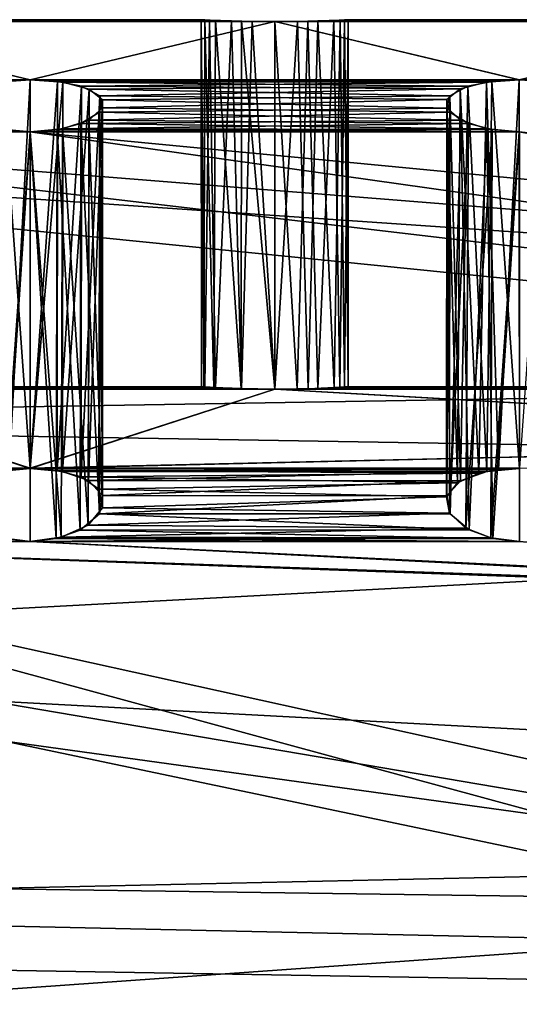
# Model space of a CAD drawing. Extents: x -637 to 443, y -27 to 508.
# Drawn here: x -102 to -97, y 72 to 80 of the extents above; entities that cross this region are included whole.
import ezdxf

# ---------------------------------------------------------------- set-up
doc = ezdxf.new("R2010")
doc.units = 0
doc.header["$MEASUREMENT"] = 0

msp = doc.modelspace()

# ---------------------------------------------------------------- linework, layer by layer
for points in [[(-103.437462, 79.928047, -300.665436), (-101.437271, 79.451454, -303.465607), (-105.437714, 79.451614, -303.465851)], [(-101.437103, 79.450851, -296.664856), (-103.437431, 79.92794, -299.465302), (-105.437531, 79.451012, -296.6651)], [(-99.621841, 79.929291, -300.635986), (-103.437462, 79.928047, -300.665436), (-103.166527, 79.931137, -300.600616)], [(-99.621841, 79.929291, -300.635986), (-99.437019, 79.927887, -300.665192), (-103.437462, 79.928047, -300.665436)], [(-99.437019, 79.927887, -300.665192), (-101.437271, 79.451454, -303.465607), (-103.437462, 79.928047, -300.665436)], [(-99.436989, 79.92778, -299.465057), (-103.252411, 79.929337, -299.494598), (-103.437431, 79.92794, -299.465302)], [(-101.437103, 79.450851, -296.664856), (-99.436989, 79.92778, -299.465057), (-103.437431, 79.92794, -299.465302)], [(-99.707726, 79.930893, -299.529785), (-103.084892, 79.933136, -299.579712), (-103.252411, 79.929337, -299.494598)], [(-99.436989, 79.92778, -299.465057), (-99.707726, 79.930893, -299.529785), (-103.252411, 79.929337, -299.494598)], [(-99.789063, 79.93309, -300.551208), (-103.166527, 79.931137, -300.600616), (-102.953506, 79.937805, -300.420197)], [(-99.789063, 79.93309, -300.551208), (-99.621841, 79.929291, -300.635986), (-103.166527, 79.931137, -300.600616)], [(-99.920753, 79.937523, -299.710114), (-102.902977, 79.939751, -299.792725), (-103.084892, 79.933136, -299.579712)], [(-99.707726, 79.930893, -299.529785), (-99.920753, 79.937523, -299.710114), (-103.084892, 79.933136, -299.579712)], [(-99.970871, 79.939781, -300.338898), (-102.953506, 79.937805, -300.420197), (-102.867104, 79.941589, -300.25177)], [(-99.970871, 79.939781, -300.338898), (-99.789063, 79.93309, -300.551208), (-102.953506, 79.937805, -300.420197)], [(-100.007263, 79.941345, -299.87854), (-102.837379, 79.942978, -300.065338), (-102.902977, 79.939751, -299.792725)], [(-99.920753, 79.937523, -299.710114), (-100.007263, 79.941345, -299.87854), (-102.902977, 79.939751, -299.792725)], [(-100.037079, 79.942856, -300.065155), (-102.867104, 79.941589, -300.25177), (-102.837379, 79.942978, -300.065338)], [(-100.037079, 79.942856, -300.065155), (-99.970871, 79.939781, -300.338898), (-102.867104, 79.941589, -300.25177)], [(-100.007263, 79.941345, -299.87854), (-100.037079, 79.942856, -300.065155), (-102.837379, 79.942978, -300.065338)], [(-99.437019, 79.927887, -300.665192), (-97.436836, 79.451294, -303.465332), (-101.437271, 79.451454, -303.465607)], [(-97.436653, 79.450691, -296.664612), (-99.436989, 79.92778, -299.465057), (-101.437103, 79.450851, -296.664856)], [(-100.007309, 76.94059, -300.250763), (-100.037079, 79.942856, -300.065155), (-100.036812, 76.942474, -300.065033)], [(-100.036812, 76.942474, -300.065033), (-100.037079, 79.942856, -300.065155), (-100.016502, 76.940857, -299.910126)], [(-99.970871, 79.939781, -300.338898), (-100.037079, 79.942856, -300.065155), (-100.007309, 76.94059, -300.250763)], [(-100.037079, 79.942856, -300.065155), (-100.007263, 79.941345, -299.87854), (-100.016502, 76.940857, -299.910126)], [(-100.016502, 76.940857, -299.910126), (-100.007263, 79.941345, -299.87854), (-99.934891, 76.936035, -299.730499)], [(-99.921402, 76.935501, -300.418762), (-99.970871, 79.939781, -300.338898), (-100.007309, 76.94059, -300.250763)], [(-100.007263, 79.941345, -299.87854), (-99.920753, 79.937523, -299.710114), (-99.934891, 76.936035, -299.730499)], [(-99.789063, 79.93309, -300.551208), (-99.970871, 79.939781, -300.338898), (-99.921402, 76.935501, -300.418762)], [(-99.934891, 76.936035, -299.730499), (-99.920753, 79.937523, -299.710114), (-99.710861, 76.926811, -299.531067)], [(-99.708282, 76.926605, -300.599976), (-99.789063, 79.93309, -300.551208), (-99.921402, 76.935501, -300.418762)], [(-99.920753, 79.937523, -299.710114), (-99.707726, 79.930893, -299.529785), (-99.710861, 76.926811, -299.531067)], [(-99.621841, 79.929291, -300.635986), (-99.789063, 79.93309, -300.551208), (-99.708282, 76.926605, -300.599976)], [(-99.710861, 76.926811, -299.531067), (-99.707726, 79.930893, -299.529785), (-99.436722, 76.922394, -299.464935)], [(-99.436752, 76.922501, -300.66507), (-99.621841, 79.929291, -300.635986), (-99.708282, 76.926605, -300.599976)], [(-99.707726, 79.930893, -299.529785), (-99.436989, 79.92778, -299.465057), (-99.436722, 76.922394, -299.464935)], [(-99.437019, 79.927887, -300.665192), (-99.621841, 79.929291, -300.635986), (-99.436752, 76.922501, -300.66507)], [(-95.621399, 79.929131, -300.635742), (-99.437019, 79.927887, -300.665192), (-99.166092, 79.930969, -300.600372)], [(-99.166092, 79.930969, -300.600372), (-99.437019, 79.927887, -300.665192), (-99.252533, 76.924393, -300.635956)], [(-95.621399, 79.929131, -300.635742), (-95.436584, 79.927727, -300.664917), (-99.437019, 79.927887, -300.665192)], [(-95.436584, 79.927727, -300.664917), (-97.436836, 79.451294, -303.465332), (-99.437019, 79.927887, -300.665192)], [(-99.252533, 76.924393, -300.635956), (-99.437019, 79.927887, -300.665192), (-99.436752, 76.922501, -300.66507)], [(-95.436554, 79.92762, -299.464783), (-99.251968, 79.929176, -299.494354), (-99.436989, 79.92778, -299.465057)], [(-99.436989, 79.92778, -299.465057), (-99.251968, 79.929176, -299.494354), (-99.436722, 76.922394, -299.464935)], [(-97.436653, 79.450691, -296.664612), (-95.436554, 79.92762, -299.464783), (-99.436989, 79.92778, -299.465057)], [(-99.436722, 76.922394, -299.464935), (-99.251968, 79.929176, -299.494354), (-99.164795, 76.926483, -299.530212)], [(-99.085518, 76.929276, -300.551636), (-99.166092, 79.930969, -300.600372), (-99.252533, 76.924393, -300.635956)], [(-95.707283, 79.930733, -299.52951), (-99.084457, 79.932976, -299.579437), (-99.251968, 79.929176, -299.494354)], [(-99.251968, 79.929176, -299.494354), (-99.084457, 79.932976, -299.579437), (-99.164795, 76.926483, -299.530212)], [(-95.436554, 79.92762, -299.464783), (-95.707283, 79.930733, -299.52951), (-99.251968, 79.929176, -299.494354)], [(-95.78862, 79.93293, -300.550934), (-99.166092, 79.930969, -300.600372), (-98.953064, 79.937645, -300.419922)], [(-98.953064, 79.937645, -300.419922), (-99.166092, 79.930969, -300.600372), (-99.085518, 76.929276, -300.551636)], [(-95.78862, 79.93293, -300.550934), (-95.621399, 79.929131, -300.635742), (-99.166092, 79.930969, -300.600372)], [(-99.164795, 76.926483, -299.530212), (-99.084457, 79.932976, -299.579437), (-98.95118, 76.935493, -299.712341)], [(-98.903488, 76.938248, -300.339691), (-98.953064, 79.937645, -300.419922), (-99.085518, 76.929276, -300.551636)], [(-95.920311, 79.937363, -299.709869), (-98.902542, 79.93959, -299.79245), (-99.084457, 79.932976, -299.579437)], [(-99.084457, 79.932976, -299.579437), (-98.902542, 79.93959, -299.79245), (-98.95118, 76.935493, -299.712341)], [(-95.707283, 79.930733, -299.52951), (-95.920311, 79.937363, -299.709869), (-99.084457, 79.932976, -299.579437)], [(-95.970436, 79.939621, -300.338623), (-98.953064, 79.937645, -300.419922), (-98.866653, 79.941429, -300.251495)], [(-98.866653, 79.941429, -300.251495), (-98.953064, 79.937645, -300.419922), (-98.903488, 76.938248, -300.339691)], [(-95.970436, 79.939621, -300.338623), (-95.78862, 79.93293, -300.550934), (-98.953064, 79.937645, -300.419922)], [(-98.95118, 76.935493, -299.712341), (-98.902542, 79.93959, -299.79245), (-98.866272, 76.940407, -299.879028)], [(-98.836678, 76.942421, -300.064972), (-98.866653, 79.941429, -300.251495), (-98.903488, 76.938248, -300.339691)], [(-96.006828, 79.941177, -299.878265), (-98.836945, 79.94281, -300.065094), (-98.902542, 79.93959, -299.79245)], [(-98.902542, 79.93959, -299.79245), (-98.836945, 79.94281, -300.065094), (-98.866272, 76.940407, -299.879028)], [(-95.920311, 79.937363, -299.709869), (-96.006828, 79.941177, -299.878265), (-98.902542, 79.93959, -299.79245)], [(-96.036636, 79.942696, -300.064911), (-98.866653, 79.941429, -300.251495), (-98.836945, 79.94281, -300.065094)], [(-98.836945, 79.94281, -300.065094), (-98.866653, 79.941429, -300.251495), (-98.836678, 76.942421, -300.064972)], [(-96.036636, 79.942696, -300.064911), (-95.970436, 79.939621, -300.338623), (-98.866653, 79.941429, -300.251495)], [(-98.866272, 76.940407, -299.879028), (-98.836945, 79.94281, -300.065094), (-98.836678, 76.942421, -300.064972)], [(-96.006828, 79.941177, -299.878265), (-96.036636, 79.942696, -300.064911), (-98.836945, 79.94281, -300.065094)], [(-95.436584, 79.927727, -300.664917), (-93.436394, 79.451126, -303.465088), (-97.436836, 79.451294, -303.465332)], [(-101.437271, 79.451454, -303.465607), (-105.212692, 79.438507, -303.509735), (-105.437714, 79.451614, -303.465851)], [(-101.661911, 79.437759, -296.621063), (-101.437103, 79.450851, -296.664856), (-105.437531, 79.451012, -296.6651)], [(-101.437271, 79.451454, -303.465607), (-101.705406, 79.432571, -303.528931), (-105.212692, 79.438507, -303.509735)], [(-101.437271, 79.451454, -303.465607), (-101.607613, 76.265656, -303.490295), (-101.705406, 79.432571, -303.528931)], [(-101.437103, 79.450851, -296.664856), (-101.661911, 79.437759, -296.621063), (-101.436813, 76.275238, -296.664734)], [(-101.436996, 76.275848, -303.465485), (-101.607613, 76.265656, -303.490295), (-101.437271, 79.451454, -303.465607)], [(-101.21225, 79.438347, -303.509491), (-101.436996, 76.275848, -303.465485), (-101.437271, 79.451454, -303.465607)], [(-97.436836, 79.451294, -303.465332), (-101.21225, 79.438347, -303.509491), (-101.437271, 79.451454, -303.465607)], [(-101.168762, 79.431831, -296.60144), (-101.437103, 79.450851, -296.664856), (-101.436813, 76.275238, -296.664734)], [(-97.661476, 79.437592, -296.620819), (-97.436653, 79.450691, -296.664612), (-101.437103, 79.450851, -296.664856)], [(-97.661476, 79.437592, -296.620819), (-101.437103, 79.450851, -296.664856), (-101.168762, 79.431831, -296.60144)], [(-97.436836, 79.451294, -303.465332), (-97.704964, 79.432404, -303.528656), (-101.21225, 79.438347, -303.509491)], [(-97.436836, 79.451294, -303.465332), (-97.607178, 76.265488, -303.490021), (-97.704964, 79.432404, -303.528656)], [(-97.436653, 79.450691, -296.664612), (-97.661476, 79.437592, -296.620819), (-97.436371, 76.275078, -296.664459)], [(-97.436554, 76.275681, -303.46521), (-97.607178, 76.265488, -303.490021), (-97.436836, 79.451294, -303.465332)], [(-97.211807, 79.438187, -303.509247), (-97.436554, 76.275681, -303.46521), (-97.436836, 79.451294, -303.465332)], [(-93.436394, 79.451126, -303.465088), (-97.211807, 79.438187, -303.509247), (-97.436836, 79.451294, -303.465332)], [(-101.436813, 76.275238, -296.664734), (-101.661911, 79.437759, -296.621063), (-101.702141, 76.249641, -296.602844)], [(-101.214668, 76.258133, -303.508759), (-101.436996, 76.275848, -303.465485), (-101.21225, 79.438347, -303.509491)], [(-101.17218, 76.249725, -296.60321), (-101.168762, 79.431831, -296.60144), (-101.436813, 76.275238, -296.664734)], [(-101.017227, 79.399345, -303.636993), (-101.214668, 76.258133, -303.508759), (-101.21225, 79.438347, -303.509491)], [(-101.020348, 76.205231, -303.633667), (-101.214668, 76.258133, -303.508759), (-101.017227, 79.399345, -303.636993)], [(-97.704964, 79.432404, -303.528656), (-101.017227, 79.399345, -303.636993), (-101.21225, 79.438347, -303.509491)], [(-100.954727, 79.376198, -296.421997), (-101.168762, 79.431831, -296.60144), (-101.17218, 76.249725, -296.60321)], [(-100.960342, 76.175293, -296.429352), (-100.954727, 79.376198, -296.421997), (-101.17218, 76.249725, -296.60321)], [(-97.856689, 79.398582, -296.493195), (-97.661476, 79.437592, -296.620819), (-101.168762, 79.431831, -296.60144)], [(-97.856689, 79.398582, -296.493195), (-101.168762, 79.431831, -296.60144), (-100.954727, 79.376198, -296.421997)], [(-100.86731, 79.321548, -303.877808), (-101.020348, 76.205231, -303.633667), (-101.017227, 79.399345, -303.636993)], [(-97.704964, 79.432404, -303.528656), (-97.919189, 79.376823, -303.708099), (-101.017227, 79.399345, -303.636993)], [(-97.919189, 79.376823, -303.708099), (-100.86731, 79.321548, -303.877808), (-101.017227, 79.399345, -303.636993)], [(-100.844299, 79.289162, -296.159363), (-100.954727, 79.376198, -296.421997), (-100.960342, 76.175293, -296.429352)], [(-98.006294, 79.32106, -296.253296), (-97.856689, 79.398582, -296.493195), (-100.954727, 79.376198, -296.421997)], [(-98.006294, 79.32106, -296.253296), (-100.954727, 79.376198, -296.421997), (-100.844299, 79.289162, -296.159363)], [(-97.919189, 79.376823, -303.708099), (-98.029404, 79.289841, -303.970428), (-100.86731, 79.321548, -303.877808)], [(-97.919189, 79.376823, -303.708099), (-97.943604, 76.15641, -303.744171), (-98.029404, 79.289841, -303.970428)], [(-97.856689, 79.398582, -296.493195), (-98.006294, 79.32106, -296.253296), (-97.916412, 76.173065, -296.424683)], [(-97.766495, 76.234695, -303.564056), (-97.943604, 76.15641, -303.744171), (-97.919189, 79.376823, -303.708099)], [(-97.704964, 79.432404, -303.528656), (-97.766495, 76.234695, -303.564056), (-97.919189, 79.376823, -303.708099)], [(-97.701698, 76.249481, -296.60257), (-97.856689, 79.398582, -296.493195), (-97.916412, 76.173065, -296.424683)], [(-97.661476, 79.437592, -296.620819), (-97.856689, 79.398582, -296.493195), (-97.701698, 76.249481, -296.60257)], [(-97.607178, 76.265488, -303.490021), (-97.766495, 76.234695, -303.564056), (-97.704964, 79.432404, -303.528656)], [(-97.436371, 76.275078, -296.664459), (-97.661476, 79.437592, -296.620819), (-97.701698, 76.249481, -296.60257)], [(-100.873932, 76.103836, -303.858185), (-101.020348, 76.205231, -303.633667), (-100.86731, 79.321548, -303.877808)], [(-100.845123, 76.054146, -296.164917), (-100.844299, 79.289162, -296.159363), (-100.960342, 76.175293, -296.429352)], [(-100.845306, 79.221565, -304.164246), (-100.873932, 76.103836, -303.858185), (-100.86731, 79.321548, -303.877808)], [(-100.86879, 79.186127, -295.871826), (-100.844299, 79.289162, -296.159363), (-100.845123, 76.054146, -296.164917)], [(-98.028778, 79.220924, -295.966461), (-100.844299, 79.289162, -296.159363), (-100.86879, 79.186127, -295.871826)], [(-98.029404, 79.289841, -303.970428), (-100.845306, 79.221565, -304.164246), (-100.86731, 79.321548, -303.877808)], [(-98.029404, 79.289841, -303.970428), (-98.005493, 79.187248, -304.256958), (-100.845306, 79.221565, -304.164246)], [(-98.028778, 79.220924, -295.966461), (-98.006294, 79.32106, -296.253296), (-100.844299, 79.289162, -296.159363)], [(-98.029404, 79.289841, -303.970428), (-98.031815, 76.042122, -303.989288), (-98.005493, 79.187248, -304.256958)], [(-97.943604, 76.15641, -303.744171), (-98.031815, 76.042122, -303.989288), (-98.029404, 79.289841, -303.970428)], [(-97.916412, 76.173065, -296.424683), (-98.006294, 79.32106, -296.253296), (-98.028908, 76.050934, -296.160034)], [(-98.006294, 79.32106, -296.253296), (-98.028778, 79.220924, -295.966461), (-98.028908, 76.050934, -296.160034)], [(-100.958122, 79.122475, -304.427155), (-100.845718, 75.953842, -304.167786), (-100.845306, 79.221565, -304.164246)], [(-98.005493, 79.187248, -304.256958), (-100.958122, 79.122475, -304.427155), (-100.845306, 79.221565, -304.164246)], [(-100.845718, 75.953842, -304.167786), (-100.873932, 76.103836, -303.858185), (-100.845306, 79.221565, -304.164246)], [(-97.916252, 79.12188, -295.703705), (-98.028778, 79.220924, -295.966461), (-100.86879, 79.186127, -295.871826)], [(-98.028908, 76.050934, -296.160034), (-98.028778, 79.220924, -295.966461), (-98.002983, 75.903084, -295.866913)], [(-98.028778, 79.220924, -295.966461), (-97.916252, 79.12188, -295.703705), (-98.002983, 75.903084, -295.866913)], [(-101.021088, 79.093796, -295.632294), (-100.86879, 79.186127, -295.871826), (-100.870392, 75.902702, -295.866272)], [(-97.916252, 79.12188, -295.703705), (-100.86879, 79.186127, -295.871826), (-101.021088, 79.093796, -295.632294)], [(-98.005493, 79.187248, -304.256958), (-97.853577, 79.09465, -304.497375), (-100.958122, 79.122475, -304.427155)], [(-100.870392, 75.902702, -295.866272), (-100.86879, 79.186127, -295.871826), (-100.845123, 76.054146, -296.164917)], [(-98.031815, 76.042122, -303.989288), (-98.006607, 75.909126, -304.25293), (-98.005493, 79.187248, -304.256958)], [(-98.005493, 79.187248, -304.256958), (-98.006607, 75.909126, -304.25293), (-97.853577, 79.09465, -304.497375)], [(-101.659393, 79.044212, -304.622925), (-101.437271, 79.026505, -304.66571), (-105.437714, 79.026672, -304.665985)], [(-101.437027, 79.025688, -295.464691), (-105.215942, 79.04335, -295.507446), (-105.437462, 79.025856, -295.464966)], [(-101.437027, 79.025688, -295.464691), (-101.702164, 79.051208, -295.52652), (-105.215942, 79.04335, -295.507446)], [(-101.702164, 79.051208, -295.52652), (-101.437027, 79.025688, -295.464691), (-101.653557, 75.701675, -295.505188)], [(-101.659393, 79.044212, -304.622925), (-101.671097, 75.706581, -304.617889), (-101.437271, 79.026505, -304.66571)], [(-101.437271, 79.026505, -304.66571), (-101.182854, 75.712158, -304.60907), (-101.173027, 79.051788, -304.604401)], [(-97.658951, 79.044052, -304.622681), (-101.437271, 79.026505, -304.66571), (-101.173027, 79.051788, -304.604401)], [(-97.658951, 79.044052, -304.622681), (-97.436829, 79.026344, -304.665466), (-101.437271, 79.026505, -304.66571)], [(-101.437027, 79.025688, -295.464691), (-101.2155, 79.04319, -295.507202), (-101.224113, 75.701057, -295.503967)], [(-97.436584, 79.025528, -295.464447), (-101.2155, 79.04319, -295.507202), (-101.437027, 79.025688, -295.464691)], [(-101.224113, 75.701057, -295.503967), (-101.2155, 79.04319, -295.507202), (-101.027298, 75.771271, -295.625977)], [(-101.2155, 79.04319, -295.507202), (-101.021088, 79.093796, -295.632294), (-101.027298, 75.771271, -295.625977)], [(-97.701721, 79.051048, -295.526276), (-101.021088, 79.093796, -295.632294), (-101.2155, 79.04319, -295.507202)], [(-97.436584, 79.025528, -295.464447), (-97.701721, 79.051048, -295.526276), (-101.2155, 79.04319, -295.507202)], [(-101.182854, 75.712158, -304.60907), (-100.962723, 75.811554, -304.433136), (-101.173027, 79.051788, -304.604401)], [(-101.173027, 79.051788, -304.604401), (-100.962723, 75.811554, -304.433136), (-100.958122, 79.122475, -304.427155)], [(-97.853577, 79.09465, -304.497375), (-101.173027, 79.051788, -304.604401), (-100.958122, 79.122475, -304.427155)], [(-97.853577, 79.09465, -304.497375), (-97.658951, 79.044052, -304.622681), (-101.173027, 79.051788, -304.604401)], [(-101.027298, 75.771271, -295.625977), (-101.021088, 79.093796, -295.632294), (-100.870392, 75.902702, -295.866272)], [(-97.701721, 79.051048, -295.526276), (-97.916252, 79.12188, -295.703705), (-101.021088, 79.093796, -295.632294)], [(-100.962723, 75.811554, -304.433136), (-100.845718, 75.953842, -304.167786), (-100.958122, 79.122475, -304.427155)], [(-98.006607, 75.909126, -304.25293), (-97.873787, 75.787521, -304.476532), (-97.853577, 79.09465, -304.497375)], [(-98.002983, 75.903084, -295.866913), (-97.916252, 79.12188, -295.703705), (-97.846344, 75.771439, -295.62616)], [(-97.916252, 79.12188, -295.703705), (-97.701721, 79.051048, -295.526276), (-97.846344, 75.771439, -295.62616)], [(-97.853577, 79.09465, -304.497375), (-97.873787, 75.787521, -304.476532), (-97.658951, 79.044052, -304.622681)], [(-97.873787, 75.787521, -304.476532), (-97.670654, 75.706421, -304.617645), (-97.658951, 79.044052, -304.622681)], [(-97.846344, 75.771439, -295.62616), (-97.701721, 79.051048, -295.526276), (-97.653114, 75.701508, -295.504944)], [(-97.701721, 79.051048, -295.526276), (-97.436584, 79.025528, -295.464447), (-97.653114, 75.701508, -295.504944)], [(-97.658951, 79.044052, -304.622681), (-97.670654, 75.706421, -304.617645), (-97.436829, 79.026344, -304.665466)], [(-109.438148, 79.026833, -304.666229), (-81.434929, 76.204391, -308.767578), (-136.008682, 77.114143, -307.808502)], [(-81.43457, 77.11055, -292.322693), (-109.437897, 79.026016, -295.46521), (-136.008163, 76.20507, -291.363556)], [(-105.437714, 79.026672, -304.665985), (-81.434929, 76.204391, -308.767578), (-109.438148, 79.026833, -304.666229)], [(-81.43457, 77.11055, -292.322693), (-105.437462, 79.025856, -295.464966), (-109.437897, 79.026016, -295.46521)], [(-101.437271, 79.026505, -304.66571), (-81.434929, 76.204391, -308.767578), (-105.437714, 79.026672, -304.665985)], [(-81.43457, 77.11055, -292.322693), (-101.437027, 79.025688, -295.464691), (-105.437462, 79.025856, -295.464966)], [(-101.671097, 75.706581, -304.617889), (-101.436974, 75.678375, -304.665588), (-101.437271, 79.026505, -304.66571)], [(-101.653557, 75.701675, -295.505188), (-101.437027, 79.025688, -295.464691), (-101.436729, 75.677559, -295.464569)], [(-101.436974, 75.678375, -304.665588), (-101.182854, 75.712158, -304.60907), (-101.437271, 79.026505, -304.66571)], [(-97.436829, 79.026344, -304.665466), (-81.434929, 76.204391, -308.767578), (-101.437271, 79.026505, -304.66571)], [(-101.436729, 75.677559, -295.464569), (-101.437027, 79.025688, -295.464691), (-101.224113, 75.701057, -295.503967)], [(-81.43457, 77.11055, -292.322693), (-97.436584, 79.025528, -295.464447), (-101.437027, 79.025688, -295.464691)], [(-97.670654, 75.706421, -304.617645), (-97.436531, 75.678207, -304.665314), (-97.436829, 79.026344, -304.665466)], [(-97.653114, 75.701508, -295.504944), (-97.436584, 79.025528, -295.464447), (-97.436287, 75.677399, -295.464325)], [(-81.434929, 76.204391, -308.767578), (-136.008423, 73.291115, -310.811188), (-136.008682, 77.114143, -307.808502)], [(-81.434158, 73.286995, -289.319702), (-81.43457, 77.11055, -292.322693), (-136.008163, 76.20507, -291.363556)], [(-101.436996, 76.275848, -303.465485), (-103.437187, 76.922661, -300.665314), (-105.437431, 76.276009, -303.465729)], [(-103.437157, 76.922554, -299.465179), (-101.436813, 76.275238, -296.664734), (-105.437263, 76.275406, -296.664978)], [(-103.437187, 76.922661, -300.665314), (-99.436752, 76.922501, -300.66507), (-103.252983, 76.924553, -300.6362)], [(-101.436996, 76.275848, -303.465485), (-99.436752, 76.922501, -300.66507), (-103.437187, 76.922661, -300.665314)], [(-103.165237, 76.926651, -299.530487), (-99.436722, 76.922394, -299.464935), (-103.437157, 76.922554, -299.465179)], [(-99.436722, 76.922394, -299.464935), (-101.436813, 76.275238, -296.664734), (-103.437157, 76.922554, -299.465179)], [(-103.252983, 76.924553, -300.6362), (-99.708282, 76.926605, -300.599976), (-103.085953, 76.929436, -300.55188)], [(-99.436752, 76.922501, -300.66507), (-99.708282, 76.926605, -300.599976), (-103.252983, 76.924553, -300.6362)], [(-102.951607, 76.935661, -299.712585), (-99.710861, 76.926811, -299.531067), (-103.165237, 76.926651, -299.530487)], [(-99.710861, 76.926811, -299.531067), (-99.436722, 76.922394, -299.464935), (-103.165237, 76.926651, -299.530487)], [(-103.085953, 76.929436, -300.55188), (-99.921402, 76.935501, -300.418762), (-102.903931, 76.938416, -300.339935)], [(-99.708282, 76.926605, -300.599976), (-99.921402, 76.935501, -300.418762), (-103.085953, 76.929436, -300.55188)], [(-102.866707, 76.940567, -299.879303), (-99.934891, 76.936035, -299.730499), (-102.951607, 76.935661, -299.712585)], [(-99.934891, 76.936035, -299.730499), (-99.710861, 76.926811, -299.531067), (-102.951607, 76.935661, -299.712585)], [(-102.903931, 76.938416, -300.339935), (-100.007309, 76.94059, -300.250763), (-102.837112, 76.942589, -300.065216)], [(-99.921402, 76.935501, -300.418762), (-100.007309, 76.94059, -300.250763), (-102.903931, 76.938416, -300.339935)], [(-102.837112, 76.942589, -300.065216), (-100.016502, 76.940857, -299.910126), (-102.866707, 76.940567, -299.879303)], [(-100.016502, 76.940857, -299.910126), (-99.934891, 76.936035, -299.730499), (-102.866707, 76.940567, -299.879303)], [(-100.007309, 76.94059, -300.250763), (-100.036812, 76.942474, -300.065033), (-102.837112, 76.942589, -300.065216)], [(-100.036812, 76.942474, -300.065033), (-100.016502, 76.940857, -299.910126), (-102.837112, 76.942589, -300.065216)], [(-91.935951, 76.493835, -302.869812), (-99.436752, 76.922501, -300.66507), (-101.436996, 76.275848, -303.465485)], [(-99.436722, 76.922394, -299.464935), (-91.935806, 76.497833, -297.273102), (-101.436813, 76.275238, -296.664734)], [(-99.436752, 76.922501, -300.66507), (-95.436317, 76.922333, -300.664795), (-99.252533, 76.924393, -300.635956)], [(-91.935951, 76.493835, -302.869812), (-95.436317, 76.922333, -300.664795), (-99.436752, 76.922501, -300.66507)], [(-99.164795, 76.926483, -299.530212), (-95.620407, 76.924141, -299.493683), (-99.436722, 76.922394, -299.464935)], [(-95.620407, 76.924141, -299.493683), (-95.436287, 76.922226, -299.464661), (-99.436722, 76.922394, -299.464935)], [(-95.436287, 76.922226, -299.464661), (-91.935806, 76.497833, -297.273102), (-99.436722, 76.922394, -299.464935)], [(-99.252533, 76.924393, -300.635956), (-95.707848, 76.926437, -300.599731), (-99.085518, 76.929276, -300.551636)], [(-95.436317, 76.922333, -300.664795), (-95.707848, 76.926437, -300.599731), (-99.252533, 76.924393, -300.635956)], [(-98.95118, 76.935493, -299.712341), (-95.787323, 76.929054, -299.577911), (-99.164795, 76.926483, -299.530212)], [(-95.787323, 76.929054, -299.577911), (-95.620407, 76.924141, -299.493683), (-99.164795, 76.926483, -299.530212)], [(-99.085518, 76.929276, -300.551636), (-95.920967, 76.935333, -300.418518), (-98.903488, 76.938248, -300.339691)], [(-95.707848, 76.926437, -300.599731), (-95.920967, 76.935333, -300.418518), (-99.085518, 76.929276, -300.551636)], [(-98.866272, 76.940407, -299.879028), (-95.969452, 76.93808, -299.789734), (-98.95118, 76.935493, -299.712341)], [(-95.969452, 76.93808, -299.789734), (-95.787323, 76.929054, -299.577911), (-98.95118, 76.935493, -299.712341)], [(-98.903488, 76.938248, -300.339691), (-96.006866, 76.940422, -300.250488), (-98.836678, 76.942421, -300.064972)], [(-95.920967, 76.935333, -300.418518), (-96.006866, 76.940422, -300.250488), (-98.903488, 76.938248, -300.339691)], [(-98.836678, 76.942421, -300.064972), (-96.036369, 76.942307, -300.064789), (-98.866272, 76.940407, -299.879028)], [(-96.036369, 76.942307, -300.064789), (-95.969452, 76.93808, -299.789734), (-98.866272, 76.940407, -299.879028)], [(-96.006866, 76.940422, -300.250488), (-96.036369, 76.942307, -300.064789), (-98.836678, 76.942421, -300.064972)], [(-97.436554, 76.275681, -303.46521), (-91.935951, 76.493835, -302.869812), (-101.436996, 76.275848, -303.465485)], [(-101.436813, 76.275238, -296.664734), (-91.935806, 76.497833, -297.273102), (-97.436371, 76.275078, -296.664459)], [(-101.607613, 76.265656, -303.490295), (-101.436996, 76.275848, -303.465485), (-105.437431, 76.276009, -303.465729)], [(-105.437263, 76.275406, -296.664978), (-101.436813, 76.275238, -296.664734), (-105.172623, 76.249886, -296.603455)], [(-101.436813, 76.275238, -296.664734), (-101.702141, 76.249641, -296.602844), (-105.172623, 76.249886, -296.603455)], [(-101.214668, 76.258133, -303.508759), (-97.607178, 76.265488, -303.490021), (-101.436996, 76.275848, -303.465485)], [(-97.607178, 76.265488, -303.490021), (-97.436554, 76.275681, -303.46521), (-101.436996, 76.275848, -303.465485)], [(-101.436813, 76.275238, -296.664734), (-97.436371, 76.275078, -296.664459), (-101.17218, 76.249725, -296.60321)], [(-97.766495, 76.234695, -303.564056), (-97.607178, 76.265488, -303.490021), (-101.214668, 76.258133, -303.508759)], [(-101.020348, 76.205231, -303.633667), (-97.766495, 76.234695, -303.564056), (-101.214668, 76.258133, -303.508759)], [(-97.436371, 76.275078, -296.664459), (-97.701698, 76.249481, -296.60257), (-101.17218, 76.249725, -296.60321)], [(-101.17218, 76.249725, -296.60321), (-97.701698, 76.249481, -296.60257), (-100.960342, 76.175293, -296.429352)], [(-97.943604, 76.15641, -303.744171), (-97.766495, 76.234695, -303.564056), (-101.020348, 76.205231, -303.633667)], [(-97.701698, 76.249481, -296.60257), (-97.916412, 76.173065, -296.424683), (-100.960342, 76.175293, -296.429352)], [(-81.434929, 76.204391, -308.767578), (-81.434631, 72.088287, -311.325775), (-136.008423, 73.291115, -310.811188)], [(-81.434158, 73.286995, -289.319702), (-136.008163, 76.20507, -291.363556), (-136.007736, 72.088516, -288.804993)], [(-100.873932, 76.103836, -303.858185), (-97.943604, 76.15641, -303.744171), (-101.020348, 76.205231, -303.633667)], [(-100.960342, 76.175293, -296.429352), (-97.916412, 76.173065, -296.424683), (-100.845123, 76.054146, -296.164917)], [(-98.031815, 76.042122, -303.989288), (-97.943604, 76.15641, -303.744171), (-100.873932, 76.103836, -303.858185)], [(-97.916412, 76.173065, -296.424683), (-98.028908, 76.050934, -296.160034), (-100.845123, 76.054146, -296.164917)], [(-100.845718, 75.953842, -304.167786), (-98.031815, 76.042122, -303.989288), (-100.873932, 76.103836, -303.858185)], [(-100.845123, 76.054146, -296.164917), (-98.028908, 76.050934, -296.160034), (-100.870392, 75.902702, -295.866272)], [(-98.028908, 76.050934, -296.160034), (-98.002983, 75.903084, -295.866913), (-100.870392, 75.902702, -295.866272)], [(-98.006607, 75.909126, -304.25293), (-98.031815, 76.042122, -303.989288), (-100.845718, 75.953842, -304.167786)], [(-100.962723, 75.811554, -304.433136), (-98.006607, 75.909126, -304.25293), (-100.845718, 75.953842, -304.167786)], [(-97.873787, 75.787521, -304.476532), (-98.006607, 75.909126, -304.25293), (-100.962723, 75.811554, -304.433136)], [(-98.002983, 75.903084, -295.866913), (-97.846344, 75.771439, -295.62616), (-100.870392, 75.902702, -295.866272)], [(-100.870392, 75.902702, -295.866272), (-97.846344, 75.771439, -295.62616), (-101.027298, 75.771271, -295.625977)], [(-101.027298, 75.771271, -295.625977), (-97.653114, 75.701508, -295.504944), (-101.224113, 75.701057, -295.503967)], [(-101.182854, 75.712158, -304.60907), (-97.873787, 75.787521, -304.476532), (-100.962723, 75.811554, -304.433136)], [(-97.670654, 75.706421, -304.617645), (-97.873787, 75.787521, -304.476532), (-101.182854, 75.712158, -304.60907)], [(-97.846344, 75.771439, -295.62616), (-97.653114, 75.701508, -295.504944), (-101.027298, 75.771271, -295.625977)], [(-91.935692, 72.005615, -308.095398), (-109.437851, 75.678696, -304.666107), (-132.940247, 72.703438, -307.705719)], [(-113.438049, 75.678047, -295.465332), (-91.935341, 72.700417, -292.425598), (-132.939911, 73.272995, -292.815094)], [(-109.437607, 75.677887, -295.465088), (-91.935341, 72.700417, -292.425598), (-113.438049, 75.678047, -295.465332)], [(-91.935692, 72.005615, -308.095398), (-105.437408, 75.678535, -304.665833), (-109.437851, 75.678696, -304.666107)], [(-105.437157, 75.677719, -295.464813), (-91.935341, 72.700417, -292.425598), (-109.437607, 75.677887, -295.465088)], [(-101.436974, 75.678375, -304.665588), (-101.671097, 75.706581, -304.617889), (-105.437408, 75.678535, -304.665833)], [(-91.935692, 72.005615, -308.095398), (-91.935905, 75.193489, -305.395325), (-105.437408, 75.678535, -304.665833)], [(-105.437408, 75.678535, -304.665833), (-91.935905, 75.193489, -305.395325), (-101.436974, 75.678375, -304.665588)], [(-105.224548, 75.701218, -295.504211), (-101.436729, 75.677559, -295.464569), (-105.437157, 75.677719, -295.464813)], [(-101.436729, 75.677559, -295.464569), (-91.935623, 75.209846, -294.75705), (-105.437157, 75.677719, -295.464813)], [(-91.935623, 75.209846, -294.75705), (-91.935341, 72.700417, -292.425598), (-105.437157, 75.677719, -295.464813)], [(-101.653557, 75.701675, -295.505188), (-101.436729, 75.677559, -295.464569), (-105.224548, 75.701218, -295.504211)], [(-101.436974, 75.678375, -304.665588), (-97.670654, 75.706421, -304.617645), (-101.182854, 75.712158, -304.60907)], [(-97.436531, 75.678207, -304.665314), (-97.670654, 75.706421, -304.617645), (-101.436974, 75.678375, -304.665588)], [(-91.935905, 75.193489, -305.395325), (-97.436531, 75.678207, -304.665314), (-101.436974, 75.678375, -304.665588)], [(-101.224113, 75.701057, -295.503967), (-97.436287, 75.677399, -295.464325), (-101.436729, 75.677559, -295.464569)], [(-97.436287, 75.677399, -295.464325), (-91.935623, 75.209846, -294.75705), (-101.436729, 75.677559, -295.464569)], [(-97.653114, 75.701508, -295.504944), (-97.436287, 75.677399, -295.464325), (-101.224113, 75.701057, -295.503967)], [(-81.434631, 72.088287, -311.325775), (-136.008041, 68.595116, -312.050507), (-136.008423, 73.291115, -310.811188)], [(-81.433708, 68.590775, -288.079987), (-81.434158, 73.286995, -289.319702), (-136.007736, 72.088516, -288.804993)], [(-132.939911, 73.272995, -292.815094), (-91.935341, 72.700417, -292.425598), (-132.93956, 69.80471, -291.261292)], [(-132.940002, 69.505135, -308.930817), (-91.935692, 72.005615, -308.095398), (-132.940247, 72.703438, -307.705719)], [(-91.935341, 72.700417, -292.425598), (-91.935028, 69.5019, -291.200226), (-132.93956, 69.80471, -291.261292)], [(-81.434631, 72.088287, -311.325775), (-81.434227, 67.290329, -312.046967), (-136.008041, 68.595116, -312.050507)], [(-81.433708, 68.590775, -288.079987), (-136.007736, 72.088516, -288.804993), (-136.007294, 67.290428, -288.083435)], [(-91.935364, 67.941772, -309.065125), (-91.935692, 72.005615, -308.095398), (-132.940002, 69.505135, -308.930817)]]:
    msp.add_3dface(points)

doc.saveas('drawing.dxf')
